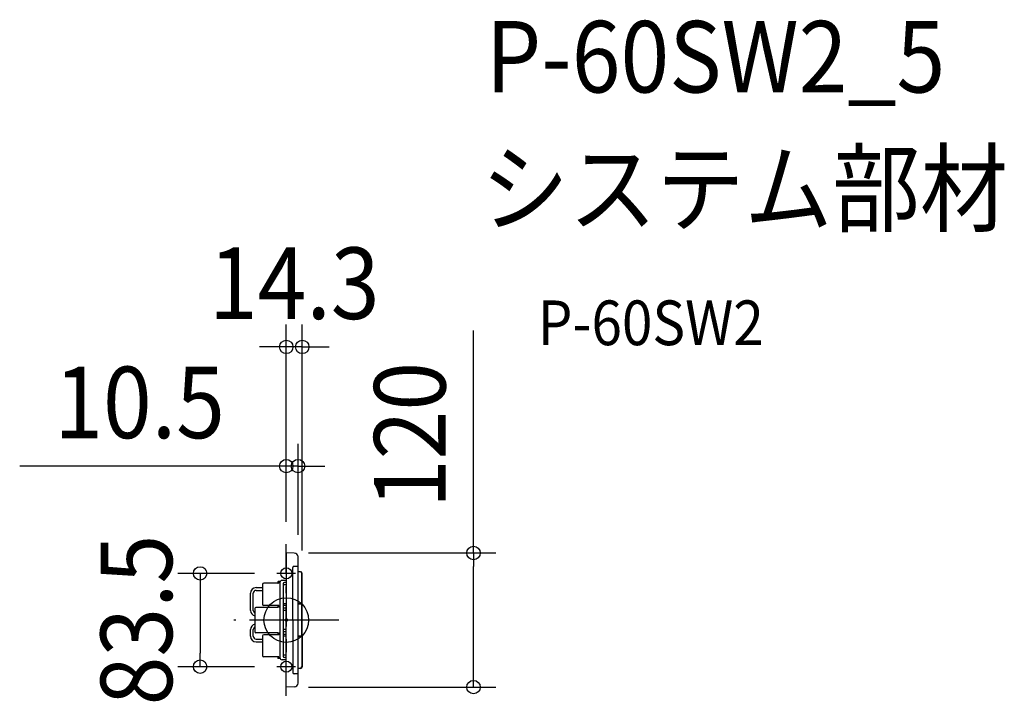
# Model space of a CAD drawing. Extents: x -239 to 643, y -73 to 537.
import ezdxf
from ezdxf.enums import TextEntityAlignment as Align

# ---------------------------------------------------------------- set-up
doc = ezdxf.new("R2010")
doc.units = 0
doc.header["$LTSCALE"] = 20
doc.header["$PDMODE"] = 3
doc.header["$PDSIZE"] = -2
doc.linetypes.add('DASHDOT', pattern=[5.5, 4, -0.6, 0.3, -0.6])
doc.layers.get('DEFPOINTS').update_dxf_attribs({"linetype": 'CONTINUOUS'})
for name, color, linetype in [('ARRANGE', 1, 'CONTINUOUS'), ('BASIS', 6, 'DASHDOT'), ('DETAIL', 5, 'CONTINUOUS'), ('ETC', 61, 'CONTINUOUS'), ('FIX', 11, 'CONTINUOUS'), ('NOTE', 4, 'CONTINUOUS'), ('OUTLINE', 3, 'CONTINUOUS'), ('SIZE', 30, 'CONTINUOUS')]:
    doc.layers.add(name, color=color, linetype=linetype)
doc.styles.get("Standard").update_dxf_attribs({"font": 'SIMPLEX.shx', "width": 0.9, "height": 64, "bigfont": 'BIGFONT.shx'})

msp = doc.modelspace()

# ---------------------------------------------------------------- linework, layer by layer
at = {"layer": 'ARRANGE', "color": 1, "linetype": 'CONTINUOUS'}
msp.add_circle((0, 0), 20, dxfattribs=at)
msp.add_point((0, 0), dxfattribs=at)
at = {"layer": 'BASIS', "color": 6, "linetype": 'DASHDOT'}
for p, q in [((0, -67.89), (0, 67.89)), ((46.93, 0), (-46.93, 0))]:
    msp.add_line(p, q, dxfattribs=at)
at = {"layer": 'DEFPOINTS', "color": 30, "linetype": 'CONTINUOUS'}
for p in [(0, 244.38), (10.5, 137.72), (0, 67.89), (0, 67.89), (0, 60), (10.5, 56.37), (-8.36, 41.75), (14.3, 42.35), (-77.15, -41.75), (-8.36, -41.75), (0, -60), (167.53, -60)]:
    msp.add_point(p, dxfattribs=at)
at = {"layer": 'DETAIL', "color": 5, "linetype": 'CONTINUOUS'}
for p, q in [((7.13, 59.86), (0, 60)), ((0, 60), (0, 0)), ((10.5, -56.37), (10.5, 57.04)), ((6, 0), (6, 47.05)), ((10.5, 48.05), (7, 48.05)), ((0, 35.5), (-3.7, 35.5)), ((12.8, 43.25), (10.5, 43.25)), ((12.8, 43.25), (10.82, 43.25)), ((13.8, 14.75), (13.8, 41.75)), ((14.3, 32.48), (14.3, 41.75)), ((14.3, 32.48), (14.3, 41.75)), ((-27.04, 29), (-21.2, 29)), ((-27.04, 26.5), (-21.2, 26.5)), ((-21.2, 31.85), (-21.2, 14.15)), ((-6.7, 32.85), (-20.2, 32.85)), ((-7.7, 33.85), (-7.7, 33.35)), ((-5.51, 34.35), (-7.2, 34.35)), ((-6.7, 34.35), (-6.7, 32.85)), ((-5.7, 33.5), (-5.7, -33.5)), ((-2.7, 32.5), (-2.7, 11.35)), ((0, 31.5), (-2.7, 31.5)), ((0, 33.5), (-1.7, 33.5)), ((-0.2, 28.5), (-0.2, 17.5)), ((14.3, 14.75), (14.3, 32.48)), ((14.3, 25.33), (14.3, 32.48)), ((14.3, 25.33), (14.3, 32.48)), ((14.3, 14.75), (14.3, 32.48)), ((-32.04, 8.5), (-32.04, 24)), ((-29.54, 8.5), (-29.54, 24)), ((-28.2, 10.35), (-28.2, -6.29)), ((-7.5, 11.35), (-27.2, 11.35)), ((-6.7, 13.15), (-20.2, 13.15)), ((-7.7, 12.65), (-7.7, 12.15)), ((-5.7, 11.65), (-7.2, 11.65)), ((-6.7, 13.15), (-6.7, 11.65)), ((0, 14.5), (-2.7, 14.5)), ((0, 13), (-2.7, 13)), ((-2.7, 11.35), (-2.7, -11.35)), ((0, 10.5), (-2.7, 10.5)), ((10.5, 14.55), (14.1, 14.55)), ((14.1, 14.35), (10.5, 14.35)), ((13.6, 14.55), (14.1, 14.55)), ((13.8, -14.15), (13.8, 14.15)), ((14.3, -14.15), (14.3, 14.15)), ((0, 8.5), (-2.7, 8.5)), ((-0.2, 5.5), (-0.2, -5.5)), ((0, -60), (0, 0)), ((6, 0), (6, -47.05)), ((-32.04, -14.5), (-32.04, -8.5)), ((-29.54, -14.5), (-29.54, -8.5)), ((-28.2, -6.29), (-28.2, -10.35)), ((0, -8.5), (-2.7, -8.5)), ((-7.5, -11.35), (-27.2, -11.35)), ((-27.04, -17), (-21.2, -17)), ((-21.2, -14.15), (-21.2, -31.85)), ((-6.7, -13.15), (-20.2, -13.15)), ((-7.7, -12.15), (-7.7, -12.65)), ((-5.7, -11.65), (-7.2, -11.65)), ((-6.7, -11.65), (-6.7, -13.15)), ((0, -10.5), (-2.7, -10.5)), ((-2.7, -11.35), (-2.7, -32.5)), ((0, -13), (-2.7, -13)), ((0, -14.5), (-2.7, -14.5)), ((-0.2, -17.5), (-0.2, -28.5)), ((14.1, -14.35), (10.5, -14.35)), ((10.5, -14.55), (14.1, -14.55)), ((13.6, -14.55), (14.1, -14.55)), ((13.8, -14.75), (13.8, -41.75)), ((14.3, -14.75), (14.3, -32.48)), ((14.3, -14.75), (14.3, -32.48)), ((-27.04, -19.5), (-21.2, -19.5)), ((14.3, -25.33), (14.3, -32.48)), ((14.3, -25.33), (14.3, -32.48)), ((-6.7, -32.85), (-20.2, -32.85)), ((-7.7, -33.35), (-7.7, -33.85)), ((-5.51, -34.35), (-7.2, -34.35)), ((-6.7, -32.85), (-6.7, -34.35)), ((0, -31.5), (-2.7, -31.5)), ((0, -33.5), (-1.7, -33.5)), ((14.3, -32.48), (14.3, -41.75)), ((14.3, -32.48), (14.3, -41.75)), ((0, -35.5), (-3.7, -35.5)), ((12.8, -43.25), (10.5, -43.25)), ((12.8, -43.25), (10.82, -43.25)), ((10.5, -48.05), (7, -48.05)), ((7.07, -59.87), (0, -60))]:
    msp.add_line(p, q, dxfattribs=at)
for centre, radius, start, end in [((7.07, 56.36), 3.5, 1.07781, 88.90878), ((7, 47.05), 1, 90, 180), ((-3.7, 33.5), 2, 90, 180), ((12.3, 41.75), 1.5, 360, 90), ((12.8, 41.75), 1.5, 0.00129, 90), ((12.8, 41.75), 1.5, 0.00129, 90), ((-27.04, 24), 5, 90, 180), ((-27.04, 24), 2.5, 90, 180), ((-20.2, 31.85), 1, 90, 180), ((-7.2, 33.85), 0.5, 90, 180), ((-7.2, 33.35), 0.5, 180, 270), ((-1.7, 32.5), 1, 90, 180), ((0.3, 28.5), 0.5, 126.8699, 180), ((-27.2, 10.35), 1, 90, 180), ((-20.2, 14.15), 1, 180, 270), ((-7.2, 12.65), 0.5, 90, 180), ((-7.2, 12.15), 0.5, 180, 270), ((0.3, 17.5), 0.5, 180, 233.1301), ((13.6, 14.75), 0.2, 270, 360), ((13.6, 14.15), 0.2, 0, 90), ((14.1, 14.75), 0.2, 270, 360), ((14.1, 14.75), 0.2, 270, 360), ((14.1, 14.15), 0.2, 0, 90), ((-27.04, 8.5), 5, 180, 256.55134), ((-27.04, 8.5), 2.5, 180, 242.28021), ((0.3, 5.5), 0.5, 126.8699, 180), ((-27.04, -8.5), 5, 103.44866, 180), ((-27.04, -8.5), 2.5, 117.71979, 180), ((0.3, -5.5), 0.5, 180, 233.1301), ((-27.04, -14.5), 5, 180, 270), ((-27.04, -14.5), 2.5, 180, 270), ((-27.2, -10.35), 1, 180, 270), ((-20.2, -14.15), 1, 90, 180), ((-7.2, -12.15), 0.5, 90, 180), ((-7.2, -12.65), 0.5, 180, 270), ((0.3, -17.5), 0.5, 126.8699, 180), ((13.6, -14.15), 0.2, 270, 0), ((13.6, -14.75), 0.2, 0, 90), ((14.1, -14.15), 0.2, 270, 0), ((14.1, -14.75), 0.2, 0, 90), ((14.1, -14.75), 0.2, 0, 90), ((-20.2, -31.85), 1, 180, 270), ((-7.2, -33.35), 0.5, 90, 180), ((-7.2, -33.85), 0.5, 180, 270), ((-3.7, -33.5), 2, 180, 270), ((-1.7, -32.5), 1, 180, 270), ((0.3, -28.5), 0.5, 180, 233.1301), ((12.3, -41.75), 1.5, 270, 0), ((12.8, -41.75), 1.5, 270, 359.99871), ((12.8, -41.75), 1.5, 270, 359.99871), ((7, -47.05), 1, 180, 270), ((7, -56.37), 3.5, 271.09122, 0)]:
    msp.add_arc(centre, radius, start, end, dxfattribs=at)
at = {"layer": 'FIX', "color": 11, "linetype": 'CONTINUOUS'}
for centre in [(0, 41.75), (0, -41.75)]:
    msp.add_circle(centre, 5, dxfattribs=at)
at = {"layer": 'NOTE', "color": 4, "linetype": 'CONTINUOUS'}
for p, q in [((8.36, 41.75), (-8.36, 41.75)), ((8.36, -41.75), (-8.36, -41.75))]:
    msp.add_line(p, q, dxfattribs=at)
at = {"layer": 'OUTLINE', "color": 3, "linetype": 'CONTINUOUS'}
for p, q in [((7.13, 59.86), (0, 60)), ((0, 60), (0, 0)), ((10.5, -56.37), (10.5, 57.04)), ((0, -60), (0, 0)), ((7.07, -59.87), (0, -60))]:
    msp.add_line(p, q, dxfattribs=at)
for centre, start, end in [((7.07, 56.36), 1.07781, 88.90878), ((7, -56.37), 271.09122, 0)]:
    msp.add_arc(centre, 3.5, start, end, dxfattribs=at)
at = {"layer": 'SIZE', "color": 30, "linetype": 'CONTINUOUS'}
for p, q in [((0, 87.89), (0, 264.38)), ((14.3, 62.35), (14.3, 264.38)), ((167.53, 60), (167.53, 259.14)), ((-12, 244.38), (-24, 244.38)), ((0, 244.38), (-12, 244.38)), ((14.3, 244.38), (0, 244.38)), ((14.3, 244.38), (26.3, 244.38)), ((26.3, 244.38), (38.3, 244.38)), ((0, 87.89), (0, 157.72)), ((10.5, 76.37), (10.5, 157.72)), ((-12, 137.72), (-238.57, 137.72)), ((0, 137.72), (-12, 137.72)), ((10.5, 137.72), (0, 137.72)), ((10.5, 137.72), (22.5, 137.72)), ((22.5, 137.72), (34.5, 137.72)), ((20, 60), (187.53, 60)), ((167.53, 60), (167.53, 48)), ((167.53, -48), (167.53, 48)), ((-28.36, 41.75), (-97.15, 41.75)), ((-77.15, 41.75), (-77.15, 29.75)), ((-77.15, 29.75), (-77.15, -29.75)), ((-77.15, -41.75), (-77.15, -29.75)), ((-28.36, -41.75), (-97.15, -41.75)), ((167.53, -60), (167.53, -48)), ((20, -60), (187.53, -60))]:
    msp.add_line(p, q, dxfattribs=at)
for centre in [(0, 244.38), (14.3, 244.38), (0, 137.72), (10.5, 137.72), (167.53, 60), (-77.15, 41.75), (-77.15, -41.75), (167.53, -60)]:
    msp.add_circle(centre, 6, dxfattribs=at)

# ---------------------------------------------------------------- texts
at = {"layer": 'ETC', "color": 61, "linetype": 'CONTINUOUS', "width": 0.9}
for s, height, p in [('P-60SW2_5', 64, (178.44, 472.07)), ('システム部材', 64, (174.25, 354.12)), ('P-60SW2', 40, (224.96, 245.97))]:
    msp.add_text(s, height=height, dxfattribs=at).set_placement(p)
at = {"layer": 'SIZE', "color": 30, "linetype": 'CONTINUOUS', "width": 0.9}
for s, p in [('14.3', (7.15, 269.38)), ('10.5', (-131.29, 162.72))]:
    msp.add_text(s, height=64, dxfattribs=at).set_placement(p, align=Align.CENTER)
for s, p in [('120', (142.53, 165.57)), ('83.5', (-102.15, 0))]:
    msp.add_text(s, height=64, rotation=90, dxfattribs=at).set_placement(p, align=Align.CENTER)

doc.saveas('drawing.dxf')
